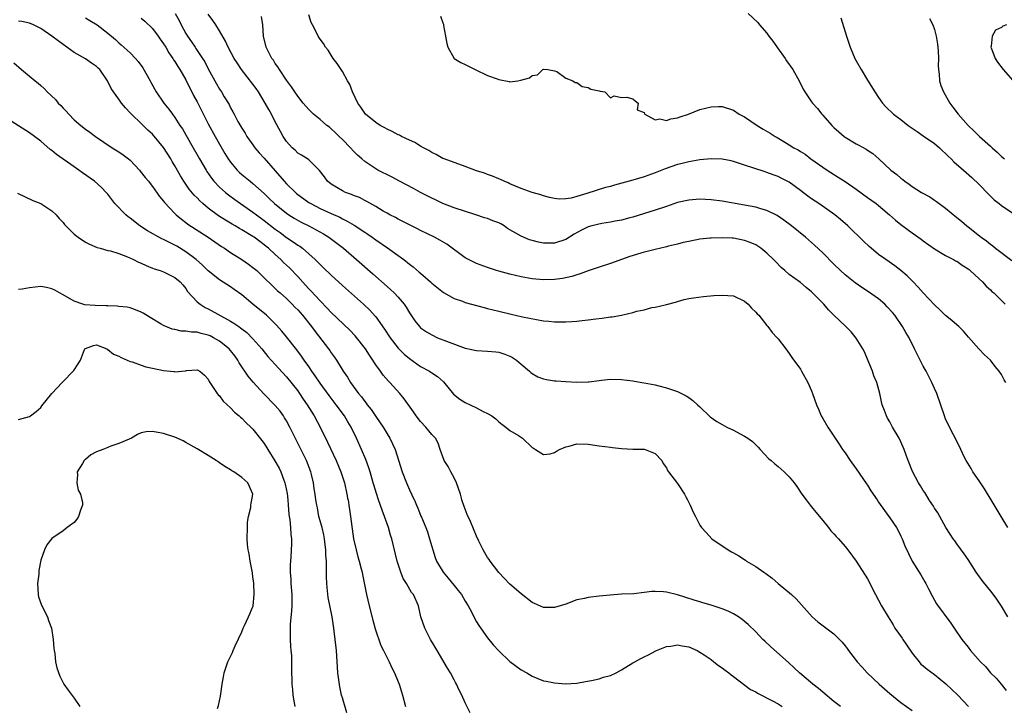
# Model space of a CAD drawing. Units: inches. Extents: x 2565000 to 2568000, y 1515000 to 1518000.
# Drawn here: x 2565463 to 2565639, y 1515633 to 1515756 of the extents above; entities that cross this region are included whole.
import ezdxf

# ---------------------------------------------------------------- set-up
doc = ezdxf.new("R2010")
doc.units = ezdxf.units.IN
doc.header["$MEASUREMENT"] = 0
doc.layers.add('LD25651515_2ft', color=53, linetype='Continuous')

msp = doc.modelspace()

# ---------------------------------------------------------------- linework, layer by layer
at = {"layer": 'LD25651515_2ft'}
for points, elevation in [([(2565610.2, 1515633), (2565609, 1515633.88), (2565607, 1515635.52), (2565606.22, 1515636.22), (2565605.21, 1515637), (2565602.85, 1515639), (2565601.9, 1515639.9), (2565600.86, 1515640.86), (2565597.68, 1515643.68), (2565596.65, 1515644.65), (2565596.3, 1515645), (2565595, 1515646.37), (2565593.65, 1515647.65), (2565592.56, 1515648.56), (2565591.92, 1515649), (2565591, 1515649.56), (2565590.05, 1515650.05), (2565589, 1515650.46), (2565587, 1515651.09), (2565585.52, 1515651.52), (2565585, 1515651.69), (2565583.99, 1515651.99), (2565581, 1515652.95), (2565579, 1515653.45), (2565578.49, 1515653.51), (2565577, 1515653.59), (2565576.41, 1515653.59), (2565575, 1515653.37), (2565573.15, 1515653.15), (2565571, 1515653.08), (2565568.92, 1515652.92), (2565567, 1515652.74), (2565565, 1515652.51), (2565564.34, 1515652.34), (2565563, 1515652.06), (2565561, 1515651.32), (2565559, 1515650.7), (2565557.3, 1515650.7), (2565557, 1515650.68), (2565555.39, 1515651.39), (2565555, 1515651.57), (2565553, 1515653.12), (2565551, 1515654.89), (2565549.98, 1515655.98), (2565549, 1515656.97), (2565547.44, 1515659), (2565547.27, 1515659.27), (2565547, 1515659.66), (2565546.51, 1515660.51), (2565546.2, 1515661), (2565545.41, 1515662.59), (2565545, 1515663.48), (2565543.93, 1515666.07), (2565543.37, 1515667.37), (2565543, 1515668.29), (2565542.8, 1515668.8), (2565542.41, 1515669.96), (2565542.3, 1515670.3), (2565542.12, 1515671), (2565541.44, 1515673), (2565541, 1515673.94), (2565540.42, 1515675), (2565539.94, 1515675.94), (2565539.23, 1515677), (2565538.51, 1515679), (2565538.14, 1515680.14), (2565537.68, 1515681), (2565537, 1515681.69), (2565535.92, 1515683), (2565535, 1515683.98), (2565534.22, 1515685), (2565533.73, 1515685.73), (2565532.04, 1515688.04), (2565531.28, 1515689), (2565529.48, 1515691), (2565529.23, 1515691.23), (2565528.31, 1515692.31), (2565527.84, 1515693), (2565527, 1515694.15), (2565526.66, 1515694.66), (2565526.48, 1515695), (2565525.87, 1515695.87), (2565525.15, 1515697), (2565523.31, 1515699.31), (2565522.32, 1515700.33), (2565519, 1515703.52), (2565518.29, 1515704.29), (2565517, 1515705.58), (2565515.37, 1515707.37), (2565515, 1515707.75), (2565514.42, 1515708.42), (2565513, 1515709.95), (2565511.51, 1515711.51), (2565510.48, 1515712.48), (2565509.97, 1515713), (2565509, 1515713.86), (2565507.76, 1515715), (2565507.34, 1515715.34), (2565507, 1515715.64), (2565506.2, 1515716.2), (2565505.2, 1515717), (2565505, 1515717.14), (2565503, 1515718.32), (2565502.56, 1515718.56), (2565501.83, 1515719), (2565501.3, 1515719.3), (2565500.05, 1515720.05), (2565498.84, 1515720.84), (2565497, 1515722.21), (2565496.05, 1515723), (2565495.49, 1515723.49), (2565495, 1515724.01), (2565494.49, 1515724.49), (2565493.59, 1515725.59), (2565492.62, 1515727), (2565492, 1515728), (2565491, 1515729.79), (2565490.54, 1515730.54), (2565490.28, 1515731), (2565489, 1515733.06), (2565487, 1515735.41), (2565486.17, 1515736.17), (2565485, 1515737.36), (2565483.24, 1515739), (2565483, 1515739.27), (2565482.15, 1515740.15), (2565481.44, 1515741), (2565481, 1515741.67), (2565480.02, 1515743), (2565479.63, 1515743.63), (2565478.98, 1515745), (2565477.57, 1515747), (2565477.27, 1515747.27), (2565477, 1515747.53), (2565476.12, 1515748.12), (2565475, 1515748.94), (2565473, 1515750.07), (2565471.69, 1515751), (2565471, 1515751.47), (2565470.12, 1515752.12), (2565469.01, 1515753), (2565467, 1515754.32), (2565465.68, 1515755), (2565465, 1515755.29), (2565463.6, 1515755.6), (2565463, 1515755.68)], 9024), ([(2565475, 1515756.25), (2565475.8, 1515755.8), (2565477.1, 1515755), (2565479, 1515753.48), (2565480.36, 1515752.36), (2565481, 1515751.76), (2565481.42, 1515751.42), (2565483, 1515749.99), (2565483.96, 1515749), (2565484.46, 1515748.46), (2565485.29, 1515747.29), (2565486.57, 1515745), (2565486.71, 1515744.71), (2565487.43, 1515743.43), (2565487.69, 1515743), (2565489.07, 1515741), (2565489.92, 1515739.92), (2565490.57, 1515739), (2565491, 1515738.42), (2565491.93, 1515737), (2565492.36, 1515736.36), (2565493.83, 1515733.83), (2565495.42, 1515731), (2565496.59, 1515729), (2565496.75, 1515728.75), (2565497.56, 1515727.56), (2565498.01, 1515727), (2565499, 1515725.97), (2565500.07, 1515725), (2565500.59, 1515724.59), (2565501.75, 1515723.74), (2565505, 1515721.49), (2565505.61, 1515721), (2565507, 1515720), (2565509, 1515718.45), (2565509.84, 1515717.84), (2565511, 1515716.95), (2565512.18, 1515716.18), (2565513, 1515715.57), (2565513.36, 1515715.36), (2565513.85, 1515715), (2565515, 1515714.03), (2565516.12, 1515713), (2565516.56, 1515712.56), (2565517, 1515712.1), (2565517.57, 1515711.57), (2565519, 1515710.17), (2565521, 1515708.36), (2565524.79, 1515705), (2565525.93, 1515703.93), (2565526.88, 1515702.88), (2565527, 1515702.72), (2565528.55, 1515700.55), (2565529.54, 1515699), (2565531, 1515697.12), (2565532.06, 1515696.06), (2565533, 1515695.25), (2565534.33, 1515694.33), (2565535, 1515693.82), (2565536.59, 1515693), (2565536.84, 1515692.84), (2565537, 1515692.72), (2565538.04, 1515692.04), (2565539.1, 1515691.1), (2565540.89, 1515688.89), (2565542.01, 1515688.01), (2565543, 1515687.42), (2565545, 1515686.45), (2565546.2, 1515685.8), (2565547, 1515685.43), (2565547.76, 1515685), (2565548.45, 1515684.45), (2565549, 1515683.92), (2565549.52, 1515683.52), (2565550.29, 1515683), (2565551, 1515682.4), (2565552.54, 1515681.46), (2565553.25, 1515681), (2565555, 1515679.37), (2565555.2, 1515679.2), (2565555.58, 1515679), (2565557, 1515678.07), (2565558.23, 1515678.23), (2565559, 1515678.47), (2565559.31, 1515678.69), (2565559.85, 1515679), (2565561, 1515679.45), (2565561.58, 1515679.58), (2565563, 1515679.97), (2565565, 1515679.94), (2565567, 1515679.64), (2565569, 1515679.39), (2565569.36, 1515679.36), (2565571, 1515679.17), (2565573, 1515679.04), (2565575, 1515679.04), (2565575.2, 1515679), (2565577, 1515678.25), (2565578.19, 1515677), (2565578.45, 1515676.45), (2565579, 1515675.73), (2565579.21, 1515675.21), (2565579.39, 1515675), (2565581, 1515672.89), (2565582.26, 1515671), (2565582.48, 1515670.48), (2565582.77, 1515669.96), (2565583.29, 1515669), (2565583.77, 1515667.77), (2565584.19, 1515667), (2565585, 1515665.42), (2565585.27, 1515665), (2565586.14, 1515664.14), (2565587.15, 1515663), (2565589, 1515661.76), (2565589.46, 1515661.46), (2565590.05, 1515661), (2565590.68, 1515660.68), (2565591, 1515660.49), (2565591.97, 1515659.97), (2565593.16, 1515659.16), (2565593.35, 1515659), (2565595, 1515658.01), (2565596.44, 1515657), (2565596.79, 1515656.79), (2565597.96, 1515655.96), (2565599, 1515655.02), (2565601.38, 1515653), (2565602.24, 1515652.24), (2565603.2, 1515651.2), (2565605.09, 1515649), (2565606.11, 1515648.11), (2565609, 1515645.98), (2565609.99, 1515645), (2565610.48, 1515644.48), (2565611, 1515643.82), (2565611.36, 1515643.36), (2565611.62, 1515643), (2565613.14, 1515641), (2565614.04, 1515640.04), (2565614.97, 1515639), (2565617.1, 1515637), (2565619, 1515635.33), (2565621, 1515633.69), (2565623, 1515632.29)], 9022), ([(2565485, 1515756.2), (2565485.66, 1515755.66), (2565487, 1515754.34), (2565488, 1515753), (2565488.41, 1515752.41), (2565489, 1515751.6), (2565489.38, 1515751), (2565489.96, 1515749.96), (2565490.64, 1515749), (2565490.76, 1515748.76), (2565491, 1515748.41), (2565491.52, 1515747.52), (2565491.89, 1515747), (2565493, 1515745.15), (2565494.37, 1515742.37), (2565495, 1515741.2), (2565497, 1515737.28), (2565498.23, 1515735), (2565499, 1515733.63), (2565499.98, 1515731.98), (2565500.58, 1515731), (2565501, 1515730.4), (2565502.17, 1515729), (2565502.59, 1515728.59), (2565503, 1515728.22), (2565504.48, 1515727), (2565505, 1515726.6), (2565507, 1515724.8), (2565507.92, 1515723.92), (2565508.85, 1515723), (2565511, 1515721.29), (2565511.43, 1515721), (2565512.39, 1515720.39), (2565513.65, 1515719.65), (2565514.98, 1515719), (2565517.6, 1515717.6), (2565518.57, 1515717), (2565521.18, 1515715), (2565523.54, 1515713), (2565526.45, 1515710.45), (2565529, 1515708.17), (2565529.63, 1515707.63), (2565530.27, 1515707), (2565531, 1515706.23), (2565532.05, 1515705), (2565532.44, 1515704.44), (2565533, 1515703.45), (2565534, 1515702), (2565534.78, 1515701), (2565535, 1515700.78), (2565536.05, 1515700.05), (2565537, 1515699.48), (2565538.02, 1515699), (2565539.65, 1515698.35), (2565543, 1515697.15), (2565545, 1515696.71), (2565547, 1515696.6), (2565548.47, 1515696.47), (2565549, 1515696.39), (2565550.07, 1515696.07), (2565551, 1515695.69), (2565551.46, 1515695.46), (2565552.15, 1515695), (2565553, 1515694.23), (2565554.48, 1515693), (2565554.74, 1515692.74), (2565555, 1515692.58), (2565556, 1515692), (2565557, 1515691.66), (2565557.53, 1515691.53), (2565559, 1515691.3), (2565559.27, 1515691.27), (2565561, 1515691.14), (2565563, 1515691.06), (2565565, 1515691.1), (2565565.12, 1515691.12), (2565567, 1515691.32), (2565567.38, 1515691.38), (2565569, 1515691.55), (2565571, 1515691.52), (2565573, 1515691.26), (2565574.6, 1515691), (2565575, 1515690.93), (2565577, 1515690.53), (2565577.65, 1515690.35), (2565579, 1515690.03), (2565580.45, 1515689.55), (2565581, 1515689.38), (2565582.57, 1515688.57), (2565583, 1515688.32), (2565583.74, 1515687.74), (2565584.58, 1515687), (2565585, 1515686.62), (2565586.85, 1515684.85), (2565588.01, 1515684.01), (2565589, 1515683.43), (2565589.82, 1515683), (2565591, 1515682.45), (2565592.22, 1515681.78), (2565593, 1515681.39), (2565593.58, 1515681), (2565594.4, 1515680.4), (2565595.41, 1515679.41), (2565595.78, 1515679), (2565597.34, 1515677.34), (2565597.75, 1515677), (2565598.4, 1515676.4), (2565599, 1515675.93), (2565600.1, 1515675), (2565601, 1515674.07), (2565601.88, 1515673), (2565602.35, 1515672.35), (2565603.25, 1515671), (2565604.03, 1515669.96), (2565604.75, 1515669), (2565605, 1515668.71), (2565605.74, 1515667.74), (2565607, 1515666.25), (2565608.04, 1515665), (2565608.45, 1515664.45), (2565609, 1515663.88), (2565609.4, 1515663.4), (2565609.8, 1515663), (2565611, 1515661.61), (2565611.51, 1515661), (2565613, 1515659.01), (2565615, 1515655.86), (2565616.46, 1515653), (2565617, 1515652.02), (2565617.53, 1515651), (2565618.68, 1515649), (2565619.6, 1515647.6), (2565619.93, 1515647), (2565621.21, 1515645.21), (2565621.32, 1515645), (2565622.01, 1515644.01), (2565623, 1515642.55), (2565624.23, 1515641), (2565624.58, 1515640.58), (2565625, 1515640.25), (2565625.66, 1515639.66), (2565627, 1515638.68), (2565629.04, 1515637.04), (2565630.07, 1515636.07), (2565631.17, 1515635), (2565633.1, 1515633)], 9020), ([(2565491.09, 1515757), (2565491.78, 1515755.78), (2565492.15, 1515755), (2565493, 1515753.43), (2565493.25, 1515753), (2565493.98, 1515751.98), (2565494.62, 1515751), (2565494.79, 1515750.79), (2565495.99, 1515749), (2565496.38, 1515748.38), (2565497, 1515747.12), (2565498.45, 1515744.45), (2565499, 1515743.51), (2565499.36, 1515743), (2565499.86, 1515742.14), (2565500.73, 1515740.73), (2565501, 1515740.13), (2565501.41, 1515739.41), (2565501.61, 1515739), (2565502.31, 1515737.69), (2565503, 1515736.49), (2565503.58, 1515735.58), (2565503.92, 1515735), (2565505, 1515733.5), (2565505.35, 1515733), (2565506.09, 1515732.09), (2565507, 1515731.11), (2565509, 1515728.87), (2565510.59, 1515727), (2565511, 1515726.54), (2565512.6, 1515725), (2565512.81, 1515724.82), (2565515, 1515723.22), (2565515.33, 1515723), (2565517, 1515722.1), (2565519, 1515721.21), (2565520.55, 1515720.55), (2565521, 1515720.3), (2565521.88, 1515719.88), (2565523.12, 1515719.12), (2565525, 1515717.88), (2565525.54, 1515717.54), (2565526.36, 1515717), (2565527, 1515716.54), (2565529.11, 1515715.11), (2565531, 1515713.7), (2565531.98, 1515713), (2565533, 1515712.16), (2565533.67, 1515711.67), (2565534.75, 1515710.75), (2565535, 1515710.52), (2565536.77, 1515709), (2565537, 1515708.78), (2565539.08, 1515707.08), (2565541, 1515706), (2565542.49, 1515705.51), (2565543, 1515705.32), (2565546.38, 1515704.38), (2565547, 1515704.25), (2565547.98, 1515703.98), (2565549, 1515703.75), (2565551.22, 1515703.22), (2565553.25, 1515702.75), (2565555.76, 1515702.24), (2565557, 1515702.04), (2565557.98, 1515701.98), (2565559, 1515701.83), (2565560.18, 1515701.82), (2565561, 1515701.84), (2565562.1, 1515701.9), (2565563, 1515701.98), (2565563.94, 1515702.06), (2565565, 1515702.18), (2565566.36, 1515702.36), (2565567.51, 1515702.49), (2565569, 1515702.71), (2565569.27, 1515702.73), (2565571, 1515703.04), (2565573, 1515703.48), (2565573.72, 1515703.72), (2565575, 1515704), (2565576.39, 1515704.39), (2565577, 1515704.48), (2565579, 1515704.96), (2565580.62, 1515705.38), (2565581, 1515705.5), (2565582.19, 1515705.81), (2565583, 1515705.99), (2565583.86, 1515706.14), (2565585.64, 1515706.36), (2565587.48, 1515706.52), (2565589, 1515706.62), (2565591, 1515706.47), (2565593, 1515705.55), (2565593.63, 1515705), (2565594.27, 1515704.27), (2565595, 1515703.59), (2565595.26, 1515703.26), (2565595.53, 1515703), (2565597, 1515701.16), (2565597.15, 1515701), (2565597.92, 1515699.92), (2565598.86, 1515699), (2565599, 1515698.82), (2565600.4, 1515697), (2565601, 1515696.15), (2565601.44, 1515695.44), (2565603, 1515693.34), (2565603.22, 1515693), (2565604.34, 1515691), (2565605, 1515689.49), (2565605.18, 1515689), (2565605.85, 1515687), (2565606.21, 1515686.21), (2565606.72, 1515685), (2565607, 1515684.55), (2565607.89, 1515683), (2565609, 1515681.35), (2565609.21, 1515681), (2565609.93, 1515679.93), (2565610.52, 1515679), (2565611, 1515678.36), (2565611.93, 1515677), (2565613, 1515675.54), (2565614.82, 1515672.82), (2565615, 1515672.57), (2565615.61, 1515671.61), (2565616.73, 1515669.96), (2565617, 1515669.56), (2565618.04, 1515668.04), (2565619, 1515666.75), (2565620.19, 1515665), (2565620.48, 1515664.48), (2565621, 1515663.45), (2565621.21, 1515663), (2565621.72, 1515661.72), (2565622.34, 1515660.34), (2565623.02, 1515659.02), (2565624.55, 1515656.55), (2565625.3, 1515655.3), (2565625.47, 1515655), (2565625.95, 1515654.05), (2565626.64, 1515652.64), (2565627.36, 1515651.36), (2565629.91, 1515647.91), (2565630.55, 1515647), (2565631.87, 1515645), (2565633, 1515643.57), (2565633.47, 1515643), (2565635.25, 1515641), (2565636.11, 1515640.11), (2565637.03, 1515639), (2565638.02, 1515638.02), (2565638.95, 1515636.95), (2565639.84, 1515635.84)], 9018), ([(2565640.13, 1515649), (2565639, 1515650.92), (2565638.19, 1515652.19), (2565637.34, 1515653.34), (2565635.53, 1515655.52), (2565634.44, 1515657), (2565633, 1515659.28), (2565632.32, 1515660.32), (2565631, 1515662.1), (2565630.63, 1515662.63), (2565630.35, 1515663), (2565629.83, 1515663.83), (2565629.02, 1515665), (2565627.97, 1515667), (2565627.62, 1515667.62), (2565627, 1515668.48), (2565626.82, 1515668.82), (2565626.12, 1515669.88), (2565626.07, 1515669.96), (2565625.26, 1515671.26), (2565625, 1515671.65), (2565624.5, 1515672.5), (2565624.16, 1515673), (2565623.06, 1515675.06), (2565622.3, 1515677), (2565621.95, 1515677.95), (2565621.59, 1515679), (2565621, 1515680.34), (2565620.66, 1515681), (2565619.5, 1515683), (2565619, 1515683.91), (2565618.59, 1515684.59), (2565618.38, 1515685), (2565618.05, 1515685.95), (2565617.64, 1515687), (2565617.51, 1515687.5), (2565617.23, 1515689), (2565616.7, 1515691), (2565616.17, 1515692.17), (2565615.89, 1515693), (2565615.14, 1515694.86), (2565614.45, 1515696.45), (2565614.19, 1515697), (2565613, 1515698.94), (2565612.06, 1515700.06), (2565611.1, 1515701), (2565609, 1515703), (2565608.01, 1515704.01), (2565607.17, 1515705), (2565605, 1515707.22), (2565604, 1515708), (2565603, 1515708.85), (2565601, 1515710.31), (2565600.19, 1515711), (2565599.55, 1515711.55), (2565598.57, 1515712.57), (2565598.18, 1515713), (2565597, 1515714.13), (2565595.91, 1515715), (2565595.38, 1515715.38), (2565595, 1515715.6), (2565594.03, 1515716.03), (2565593, 1515716.41), (2565591, 1515716.79), (2565590.79, 1515716.79), (2565589, 1515716.9), (2565587, 1515716.84), (2565586.81, 1515716.81), (2565585, 1515716.63), (2565583, 1515716.24), (2565582.02, 1515716.02), (2565581, 1515715.75), (2565579.39, 1515715.39), (2565579, 1515715.28), (2565577, 1515714.81), (2565575.58, 1515714.42), (2565575, 1515714.28), (2565572.48, 1515713.52), (2565569, 1515712.27), (2565567, 1515711.64), (2565565, 1515710.95), (2565563.6, 1515710.4), (2565563, 1515710.26), (2565562.07, 1515709.93), (2565560.41, 1515709.59), (2565559, 1515709.39), (2565557, 1515709.33), (2565555, 1515709.54), (2565554.32, 1515709.68), (2565553, 1515709.92), (2565551, 1515710.36), (2565549, 1515710.89), (2565548.62, 1515711), (2565547, 1515711.54), (2565545, 1515712.27), (2565544.51, 1515712.51), (2565543.56, 1515713), (2565543, 1515713.32), (2565539.71, 1515715.71), (2565538.47, 1515716.47), (2565537.48, 1515717), (2565535, 1515718.2), (2565534.47, 1515718.47), (2565533.11, 1515719.11), (2565531, 1515720.21), (2565530.51, 1515720.51), (2565529.51, 1515721), (2565529, 1515721.28), (2565528.33, 1515721.67), (2565527, 1515722.48), (2565525.39, 1515723.39), (2565525, 1515723.56), (2565524.07, 1515724.07), (2565523, 1515724.48), (2565522.65, 1515724.65), (2565521.57, 1515725), (2565521, 1515725.26), (2565519, 1515726.49), (2565518.34, 1515727), (2565517.8, 1515727.8), (2565516.93, 1515728.93), (2565516.84, 1515729), (2565515, 1515730.82), (2565514.76, 1515731), (2565513.67, 1515731.67), (2565513, 1515732.04), (2565512.55, 1515732.55), (2565512.01, 1515733), (2565511, 1515734.09), (2565510.65, 1515734.65), (2565510.42, 1515735), (2565509.9, 1515735.9), (2565509, 1515737.61), (2565508.31, 1515739), (2565507.82, 1515739.82), (2565507.21, 1515741), (2565505.98, 1515743), (2565505.58, 1515743.58), (2565505, 1515744.37), (2565502.97, 1515747), (2565502.17, 1515748.17), (2565501.64, 1515749), (2565500.56, 1515751), (2565500.1, 1515752.1), (2565499, 1515753.94), (2565498.33, 1515755), (2565497.79, 1515755.79), (2565497, 1515756.91)], 9016), ([(2565640.11, 1515665), (2565638.95, 1515667), (2565638.21, 1515668.21), (2565637.16, 1515669.96), (2565635.97, 1515671.97), (2565635, 1515673.4), (2565633.84, 1515675), (2565633.56, 1515675.56), (2565632.68, 1515677), (2565632.33, 1515677.67), (2565631.7, 1515679), (2565631.49, 1515679.49), (2565631, 1515680.41), (2565630.81, 1515680.81), (2565630.38, 1515681.62), (2565629, 1515684.43), (2565628.77, 1515685), (2565627.4, 1515689), (2565627, 1515689.91), (2565626.55, 1515691), (2565625.49, 1515693), (2565625, 1515693.89), (2565623.94, 1515695.94), (2565623.44, 1515697), (2565622.44, 1515699), (2565621.9, 1515699.9), (2565621.3, 1515701), (2565619.9, 1515703), (2565619.49, 1515703.49), (2565618.55, 1515704.55), (2565618.09, 1515705), (2565617, 1515705.95), (2565615.21, 1515707.21), (2565613.99, 1515707.98), (2565612.79, 1515708.79), (2565611, 1515710.24), (2565610.2, 1515711), (2565609, 1515712.17), (2565607, 1515714.18), (2565605.55, 1515715.55), (2565603.89, 1515717), (2565601.4, 1515719), (2565600.04, 1515720.04), (2565598.86, 1515720.86), (2565597, 1515721.78), (2565595.94, 1515722.06), (2565595, 1515722.36), (2565593, 1515722.74), (2565589, 1515723.42), (2565587, 1515723.69), (2565585, 1515723.78), (2565583, 1515723.61), (2565581, 1515723.17), (2565579, 1515722.51), (2565577, 1515721.83), (2565573, 1515720.59), (2565572.45, 1515720.45), (2565571, 1515720.04), (2565569.85, 1515719.85), (2565569, 1515719.65), (2565567.42, 1515719.42), (2565565.67, 1515719), (2565565, 1515718.82), (2565563.78, 1515718.22), (2565562.49, 1515717.51), (2565561, 1515716.56), (2565559, 1515715.92), (2565557.91, 1515715.91), (2565557, 1515715.93), (2565556.1, 1515716.1), (2565555, 1515716.38), (2565554.53, 1515716.53), (2565553, 1515717.15), (2565550.57, 1515718.57), (2565549.95, 1515719), (2565549.35, 1515719.35), (2565549, 1515719.53), (2565547.93, 1515719.93), (2565547, 1515720.31), (2565546.46, 1515720.46), (2565544.89, 1515721), (2565541, 1515722.27), (2565539, 1515723.01), (2565537.67, 1515723.67), (2565537, 1515723.96), (2565535.01, 1515725), (2565533.72, 1515725.72), (2565531.25, 1515727), (2565529.79, 1515727.79), (2565527.36, 1515729), (2565527, 1515729.21), (2565525, 1515730.53), (2565524.47, 1515731), (2565523.7, 1515731.7), (2565523, 1515732.39), (2565522.46, 1515733), (2565521, 1515734.47), (2565520.44, 1515735), (2565519.73, 1515735.73), (2565519, 1515736.4), (2565518.67, 1515736.67), (2565518.22, 1515737), (2565517, 1515738.08), (2565515.86, 1515739), (2565515, 1515739.83), (2565513.99, 1515741), (2565513, 1515742.25), (2565512.49, 1515743), (2565511.91, 1515743.91), (2565511, 1515745.11), (2565509.73, 1515747), (2565509.46, 1515747.46), (2565509, 1515748.09), (2565508.66, 1515748.66), (2565508.4, 1515749), (2565507.71, 1515750.29), (2565507.35, 1515751), (2565506.87, 1515753), (2565506.77, 1515755), (2565506.52, 1515756.52)], 9014), ([(2565639.8, 1515691), (2565639.47, 1515691.47), (2565639, 1515692.39), (2565638.6, 1515693), (2565637.86, 1515693.86), (2565637, 1515695), (2565635.94, 1515695.94), (2565634.93, 1515697), (2565633.09, 1515699.09), (2565632.18, 1515700.18), (2565631.33, 1515701), (2565631, 1515701.28), (2565630.1, 1515702.1), (2565629, 1515702.96), (2565627.98, 1515703.98), (2565627, 1515704.86), (2565625, 1515707.02), (2565624.07, 1515708.07), (2565623.18, 1515709), (2565622.08, 1515710.08), (2565621, 1515711.03), (2565619.88, 1515711.88), (2565618.27, 1515713), (2565617, 1515713.91), (2565615.65, 1515715), (2565615.3, 1515715.3), (2565614.28, 1515716.28), (2565611.5, 1515719), (2565610.17, 1515720.17), (2565609.17, 1515721), (2565606.32, 1515723), (2565605, 1515723.88), (2565604.35, 1515724.35), (2565603, 1515725.37), (2565601, 1515726.81), (2565599.54, 1515727.54), (2565599, 1515727.84), (2565598.12, 1515728.12), (2565597, 1515728.57), (2565596.66, 1515728.66), (2565594.64, 1515729.36), (2565593, 1515729.91), (2565591, 1515730.54), (2565590.63, 1515730.63), (2565589, 1515730.93), (2565587, 1515731), (2565585, 1515730.82), (2565583, 1515730.48), (2565581.83, 1515730.17), (2565581, 1515729.98), (2565578.77, 1515729.23), (2565577, 1515728.53), (2565575, 1515727.79), (2565573, 1515727.18), (2565569.71, 1515726.29), (2565569, 1515726.08), (2565568.12, 1515725.88), (2565564.78, 1515724.78), (2565563, 1515724.25), (2565561.97, 1515723.97), (2565561, 1515723.84), (2565559.8, 1515723.8), (2565559, 1515723.89), (2565558.09, 1515724.09), (2565557, 1515724.39), (2565556.54, 1515724.54), (2565555, 1515724.99), (2565553, 1515725.69), (2565551, 1515726.55), (2565550.7, 1515726.7), (2565549.98, 1515727), (2565549.31, 1515727.31), (2565549, 1515727.42), (2565547.9, 1515727.9), (2565547, 1515728.18), (2565546.42, 1515728.42), (2565545, 1515728.87), (2565543, 1515729.67), (2565539.24, 1515731), (2565539, 1515731.1), (2565537.78, 1515731.78), (2565537, 1515732.14), (2565536.49, 1515732.49), (2565535.5, 1515733), (2565535, 1515733.28), (2565533.95, 1515733.95), (2565533, 1515734.34), (2565531.61, 1515735), (2565531.23, 1515735.23), (2565531, 1515735.31), (2565529.93, 1515735.93), (2565529, 1515736.31), (2565528.59, 1515736.59), (2565527.79, 1515737), (2565527, 1515737.5), (2565525.16, 1515739), (2565525, 1515739.18), (2565524.28, 1515740.28), (2565523.75, 1515741), (2565522.81, 1515743), (2565522.32, 1515744.32), (2565521.9, 1515745), (2565521, 1515746.62), (2565520.06, 1515748.06), (2565519.33, 1515749), (2565518.45, 1515750.45), (2565517.98, 1515751), (2565517.65, 1515751.65), (2565517, 1515752.43), (2565516.67, 1515753), (2565516.36, 1515753.64), (2565515.67, 1515755), (2565515.42, 1515755.42), (2565515, 1515756.81)], 9012), ([(2565538.58, 1515756.58), (2565539, 1515755.33), (2565539.1, 1515755.1), (2565539.08, 1515755), (2565539.08, 1515754.91), (2565539.48, 1515753), (2565539.68, 1515751.68), (2565539.87, 1515751), (2565540.99, 1515748.99), (2565542.23, 1515748.23), (2565543, 1515747.92), (2565544.75, 1515747), (2565547, 1515745.96), (2565548.69, 1515745.31), (2565549, 1515745.21), (2565550.85, 1515744.85), (2565551, 1515744.78), (2565552.39, 1515745), (2565552.93, 1515745.07), (2565554.51, 1515745.49), (2565555, 1515745.92), (2565555.96, 1515746.04), (2565556.88, 1515747), (2565557, 1515747.09), (2565557.78, 1515747), (2565559, 1515746.79), (2565559.37, 1515746.63), (2565561, 1515745.48), (2565562.28, 1515745), (2565562.65, 1515744.65), (2565563, 1515744.66), (2565563.94, 1515743.94), (2565565, 1515743.81), (2565565.48, 1515743.48), (2565567, 1515743.21), (2565567.14, 1515743.14), (2565568.01, 1515743), (2565569, 1515741.94), (2565569.68, 1515742.32), (2565571, 1515741.97), (2565571.95, 1515742.05), (2565573, 1515741.78), (2565573.39, 1515741.39), (2565573.96, 1515741), (2565573.78, 1515739.79), (2565575, 1515739.31), (2565575.07, 1515739.07), (2565575.16, 1515739), (2565577, 1515737.99), (2565577.84, 1515738.16), (2565579, 1515737.87), (2565579.81, 1515738.19), (2565581, 1515738.33), (2565581.47, 1515738.53), (2565582.95, 1515739), (2565585, 1515739.84), (2565587, 1515740.34), (2565588.36, 1515740.36), (2565589, 1515740.36), (2565591, 1515739.7), (2565592.06, 1515739), (2565593, 1515738.51), (2565595.23, 1515737), (2565596.34, 1515736.34), (2565597.58, 1515735.58), (2565598.47, 1515735), (2565598.82, 1515734.82), (2565599.72, 1515734.28), (2565601, 1515733.54), (2565601.83, 1515733), (2565602.6, 1515732.6), (2565603, 1515732.32), (2565603.82, 1515731.82), (2565604.89, 1515731), (2565607.8, 1515729), (2565609.76, 1515727.76), (2565611, 1515726.93), (2565613, 1515725.56), (2565615, 1515724.12), (2565616.53, 1515723), (2565618.96, 1515721), (2565620.05, 1515720.05), (2565621, 1515719.28), (2565623, 1515717.79), (2565624.62, 1515716.62), (2565625, 1515716.33), (2565627, 1515714.91), (2565629, 1515713.7), (2565630.4, 1515713), (2565630.78, 1515712.78), (2565631, 1515712.67), (2565631.95, 1515711.95), (2565633, 1515711.34), (2565633.18, 1515711.18), (2565633.41, 1515711), (2565635, 1515709.55), (2565635.58, 1515709), (2565636.25, 1515708.25), (2565637, 1515707.58), (2565637.29, 1515707.29), (2565637.63, 1515707), (2565639.64, 1515705)], 9010), ([(2565593.64, 1515757), (2565595.39, 1515755.39), (2565595.69, 1515755), (2565597, 1515753.51), (2565597.34, 1515753), (2565598.05, 1515752.05), (2565598.87, 1515750.87), (2565600.25, 1515749), (2565600.53, 1515748.53), (2565601.66, 1515747), (2565602.78, 1515745), (2565603.51, 1515743.51), (2565603.8, 1515743), (2565605, 1515741.24), (2565605.15, 1515741), (2565606.04, 1515740.04), (2565606.84, 1515739), (2565607, 1515738.85), (2565608.63, 1515737), (2565609, 1515736.63), (2565609.86, 1515735.86), (2565610.85, 1515735), (2565611, 1515734.89), (2565613, 1515733.7), (2565613.47, 1515733.47), (2565614.77, 1515732.77), (2565615, 1515732.59), (2565615.96, 1515731.96), (2565617.01, 1515731.01), (2565619.16, 1515729), (2565620.23, 1515728.23), (2565621, 1515727.53), (2565621.32, 1515727.32), (2565621.68, 1515727), (2565622.49, 1515726.49), (2565623, 1515726.09), (2565624.7, 1515725), (2565626.19, 1515724.19), (2565627, 1515723.64), (2565627.39, 1515723.39), (2565629, 1515722.18), (2565631, 1515720.5), (2565631.84, 1515719.84), (2565632.81, 1515719), (2565633, 1515718.86), (2565635.33, 1515717), (2565636.32, 1515716.32), (2565637, 1515715.71), (2565637.42, 1515715.42), (2565637.95, 1515715), (2565640.82, 1515712.82)], 9008), ([(2565610.26, 1515756.26), (2565611.22, 1515753), (2565611.91, 1515751), (2565612.77, 1515749), (2565613, 1515748.55), (2565613.85, 1515747), (2565615, 1515745.08), (2565616.33, 1515743), (2565617, 1515742), (2565617.7, 1515741), (2565618.32, 1515740.32), (2565619.64, 1515739), (2565621, 1515738.04), (2565622.31, 1515737), (2565623.88, 1515735.88), (2565625, 1515735.15), (2565627, 1515733.77), (2565627.88, 1515733), (2565628.44, 1515732.44), (2565629, 1515731.96), (2565629.47, 1515731.47), (2565629.96, 1515731), (2565630.46, 1515730.46), (2565632.19, 1515729), (2565633.69, 1515727.69), (2565635, 1515726.39), (2565636.66, 1515724.66), (2565637.7, 1515723.7), (2565638.55, 1515723), (2565639, 1515722.64), (2565641, 1515721.29)], 9006), ([(2565626.13, 1515756.13), (2565626.73, 1515755), (2565627, 1515754.18), (2565627.33, 1515753), (2565627.52, 1515751.52), (2565627.6, 1515751), (2565627.64, 1515750.36), (2565627.69, 1515749), (2565627.67, 1515747.67), (2565627.7, 1515747), (2565627.81, 1515746.19), (2565627.89, 1515745), (2565628.16, 1515744.16), (2565628.59, 1515743), (2565629.75, 1515741), (2565630.27, 1515740.27), (2565631.24, 1515739), (2565633.01, 1515737), (2565634.05, 1515736.04), (2565635.07, 1515735), (2565637, 1515733.31), (2565637.16, 1515733.16), (2565637.3, 1515733), (2565638.21, 1515732.21), (2565639, 1515731.46), (2565639.52, 1515731)], 9004), ([(2565639.87, 1515755), (2565639.26, 1515754.74), (2565639, 1515754.51), (2565637.94, 1515754.06), (2565637.33, 1515753), (2565637.17, 1515751.17), (2565637.11, 1515751), (2565637.63, 1515749.63), (2565637.84, 1515749), (2565638.3, 1515748.3), (2565639.32, 1515747), (2565641, 1515745.04)], 9002), ([(2565462.18, 1515748.18), (2565463.54, 1515747), (2565465, 1515745.84), (2565465.99, 1515745), (2565466.56, 1515744.56), (2565467, 1515744.16), (2565467.62, 1515743.62), (2565468.18, 1515743), (2565469.65, 1515741.65), (2565470.14, 1515741), (2565470.58, 1515740.57), (2565471, 1515740.08), (2565471.54, 1515739.54), (2565472.01, 1515739), (2565473, 1515738), (2565474.16, 1515737), (2565475, 1515736.33), (2565475.78, 1515735.78), (2565476.82, 1515735), (2565479.8, 1515733), (2565481, 1515732.25), (2565481.75, 1515731.75), (2565482.73, 1515731), (2565483, 1515730.77), (2565484.69, 1515729), (2565484.83, 1515728.83), (2565485.69, 1515727.69), (2565486.27, 1515727), (2565486.58, 1515726.58), (2565487, 1515726.08), (2565488.28, 1515724.28), (2565489, 1515723.44), (2565489.17, 1515723.17), (2565491, 1515721.22), (2565491.23, 1515721), (2565492.19, 1515720.19), (2565493, 1515719.61), (2565493.33, 1515719.33), (2565497, 1515717), (2565499.35, 1515715.35), (2565499.91, 1515715), (2565501, 1515714.24), (2565503, 1515712.99), (2565504.18, 1515712.18), (2565505, 1515711.59), (2565505.67, 1515711), (2565507, 1515709.73), (2565508.37, 1515708.37), (2565509, 1515707.81), (2565509.41, 1515707.41), (2565509.86, 1515707), (2565511, 1515706.02), (2565512.01, 1515705), (2565512.49, 1515704.49), (2565513, 1515703.97), (2565513.85, 1515703), (2565515.48, 1515701), (2565516.11, 1515700.11), (2565518.53, 1515697), (2565518.73, 1515696.73), (2565519, 1515696.31), (2565519.56, 1515695.56), (2565519.96, 1515695), (2565521.15, 1515693), (2565521.91, 1515691.91), (2565522.43, 1515691), (2565523.9, 1515689), (2565524.4, 1515688.4), (2565525, 1515687.58), (2565525.27, 1515687.27), (2565525.46, 1515687), (2565526.14, 1515686.14), (2565527, 1515684.88), (2565527.78, 1515683.78), (2565528.3, 1515683), (2565529, 1515681.8), (2565529.51, 1515681), (2565530, 1515680), (2565530.44, 1515679), (2565531.73, 1515675), (2565532.49, 1515673), (2565533, 1515671.74), (2565533.87, 1515669.96), (2565533.9, 1515669.9), (2565534.25, 1515669), (2565534.5, 1515668.5), (2565535, 1515667.23), (2565535.07, 1515667.07), (2565535.15, 1515666.85), (2565535.93, 1515665), (2565536.22, 1515664.22), (2565536.61, 1515663), (2565537, 1515661.59), (2565537.18, 1515661), (2565537.63, 1515659.63), (2565537.88, 1515659), (2565539.04, 1515657), (2565539.96, 1515655.96), (2565541, 1515654.62), (2565541.75, 1515653.75), (2565542.3, 1515653), (2565543, 1515651.83), (2565543.52, 1515651), (2565544.1, 1515649.9), (2565544.69, 1515648.69), (2565545, 1515648.16), (2565545.45, 1515647.45), (2565547, 1515645.29), (2565548.02, 1515644.02), (2565549, 1515642.93), (2565551, 1515641.02), (2565553, 1515639.56), (2565554.04, 1515639), (2565555, 1515638.39), (2565557, 1515637.58), (2565557.5, 1515637.5), (2565559, 1515637.19), (2565560.94, 1515637.06), (2565563, 1515637.17), (2565564.52, 1515637.48), (2565565.62, 1515637.62), (2565567, 1515637.96), (2565567.77, 1515638.23), (2565569, 1515638.53), (2565570.03, 1515639), (2565571, 1515639.53), (2565573, 1515640.79), (2565573.37, 1515641), (2565574.44, 1515641.56), (2565575, 1515641.84), (2565575.8, 1515642.2), (2565577, 1515642.89), (2565577.22, 1515643), (2565579, 1515643.71), (2565579.79, 1515643.79), (2565581, 1515643.99), (2565581.82, 1515643.82), (2565583, 1515643.64), (2565584.5, 1515643), (2565585, 1515642.73), (2565585.79, 1515642.21), (2565587, 1515641.37), (2565587.5, 1515641), (2565588.32, 1515640.32), (2565589, 1515639.9), (2565589.5, 1515639.5), (2565590.18, 1515639), (2565590.62, 1515638.62), (2565591, 1515638.36), (2565594.04, 1515636.04), (2565595, 1515635.59), (2565595.34, 1515635.34), (2565597.98, 1515634.02), (2565599, 1515633.45), (2565599.73, 1515633)], 9026), ([(2565543.85, 1515631.85), (2565543, 1515633.66), (2565542.39, 1515635), (2565541.92, 1515635.92), (2565541.43, 1515637), (2565541.27, 1515637.27), (2565541, 1515637.75), (2565540.34, 1515639), (2565539.82, 1515639.82), (2565537.96, 1515643), (2565537.62, 1515643.62), (2565536.8, 1515645), (2565535.75, 1515647), (2565535.06, 1515649), (2565534.64, 1515651), (2565533.75, 1515653), (2565533.4, 1515653.4), (2565532.47, 1515655), (2565531.91, 1515655.91), (2565531.48, 1515657), (2565530.83, 1515659), (2565529.83, 1515663), (2565529.62, 1515663.62), (2565529.24, 1515665), (2565528.55, 1515667), (2565528.11, 1515668.11), (2565527.48, 1515669.96), (2565527.09, 1515671.09), (2565526.63, 1515672.63), (2565526.53, 1515673), (2565525.96, 1515675), (2565525.73, 1515675.73), (2565525.21, 1515677.21), (2565524.45, 1515679), (2565523.53, 1515681), (2565522.55, 1515683), (2565521.96, 1515683.96), (2565521.36, 1515685), (2565519.91, 1515687), (2565518.63, 1515688.63), (2565517, 1515690.86), (2565516.15, 1515692.15), (2565515.55, 1515693), (2565515, 1515693.82), (2565514.17, 1515695), (2565513.71, 1515695.71), (2565512.85, 1515696.85), (2565511, 1515699.17), (2565510.17, 1515700.17), (2565509.21, 1515701.21), (2565507.39, 1515703), (2565504.98, 1515705), (2565503, 1515706.68), (2565501.65, 1515707.65), (2565501, 1515708.08), (2565499, 1515709.33), (2565497, 1515710.95), (2565495.99, 1515711.99), (2565494.85, 1515713), (2565493, 1515714.38), (2565491.36, 1515715.36), (2565491, 1515715.56), (2565490.03, 1515716.03), (2565489, 1515716.58), (2565488.7, 1515716.7), (2565486.1, 1515718.1), (2565484.73, 1515719), (2565483, 1515720.39), (2565482.64, 1515720.64), (2565482.21, 1515721), (2565480.27, 1515723), (2565479.71, 1515723.71), (2565479, 1515724.66), (2565478.71, 1515725), (2565477.88, 1515725.88), (2565476.64, 1515727), (2565474.5, 1515728.5), (2565473.85, 1515729), (2565473, 1515729.57), (2565469.8, 1515731.8), (2565469, 1515732.5), (2565468.7, 1515732.7), (2565467, 1515734.18), (2565465, 1515735.65), (2565459.7, 1515739)], 9028), ([(2565462.86, 1515724.86), (2565464.19, 1515724.19), (2565465.56, 1515723.56), (2565467, 1515723), (2565469, 1515721.73), (2565469.74, 1515721), (2565470.31, 1515720.31), (2565471, 1515719.59), (2565471.25, 1515719.25), (2565471.49, 1515719), (2565473, 1515717.55), (2565473.73, 1515717), (2565475, 1515716.12), (2565475.71, 1515715.71), (2565477.12, 1515715.12), (2565477.62, 1515715), (2565479, 1515714.62), (2565479.47, 1515714.53), (2565481, 1515714.04), (2565482.51, 1515713.49), (2565483.6, 1515713), (2565484.52, 1515712.52), (2565485, 1515712.34), (2565485.9, 1515711.9), (2565487, 1515711.47), (2565487.33, 1515711.33), (2565488.4, 1515711), (2565489, 1515710.76), (2565491, 1515709.79), (2565491.94, 1515709), (2565492.43, 1515708.43), (2565493, 1515707.79), (2565493.29, 1515707.29), (2565495, 1515705.44), (2565495.52, 1515705), (2565496.42, 1515704.43), (2565497, 1515704.15), (2565501, 1515701.95), (2565501.6, 1515701.6), (2565502.44, 1515701), (2565502.79, 1515700.79), (2565503, 1515700.61), (2565503.91, 1515699.91), (2565505, 1515698.8), (2565506.56, 1515697), (2565507.66, 1515695.66), (2565509, 1515694.18), (2565509.55, 1515693.55), (2565511, 1515691.97), (2565513, 1515689.49), (2565513.35, 1515689), (2565514.01, 1515688.01), (2565514.71, 1515687), (2565515.93, 1515685), (2565517, 1515683), (2565518.31, 1515680.31), (2565519.88, 1515677), (2565520.71, 1515675), (2565521.36, 1515673), (2565521.82, 1515671), (2565522, 1515670), (2565522.01, 1515669.96), (2565522.17, 1515669), (2565522.27, 1515668.27), (2565522.48, 1515667), (2565523.02, 1515663.02), (2565523.45, 1515661), (2565523.78, 1515659.78), (2565524.01, 1515659), (2565524.37, 1515657.63), (2565524.52, 1515657), (2565524.59, 1515656.59), (2565525.31, 1515653), (2565525.78, 1515651), (2565526.45, 1515648.45), (2565526.88, 1515646.88), (2565527.89, 1515643.89), (2565528.35, 1515643), (2565529, 1515641.67), (2565529.36, 1515641), (2565529.88, 1515639.88), (2565530.34, 1515639), (2565531, 1515637.41), (2565531.15, 1515637), (2565531.61, 1515635.61), (2565531.79, 1515635), (2565532.32, 1515633)], 9030), ([(2565521.83, 1515631.83), (2565521, 1515634.52), (2565520.87, 1515635), (2565520.52, 1515636.52), (2565520.2, 1515639), (2565519.93, 1515643), (2565519.73, 1515645), (2565519.56, 1515646.44), (2565519.48, 1515647), (2565519.4, 1515647.4), (2565519.16, 1515649), (2565518.47, 1515652.47), (2565518.25, 1515654.25), (2565518.2, 1515655), (2565518.17, 1515656.17), (2565518.19, 1515657.81), (2565518.14, 1515659), (2565518.04, 1515660.04), (2565518.03, 1515661), (2565517.91, 1515661.91), (2565517.8, 1515663), (2565517.69, 1515663.69), (2565517.37, 1515665), (2565516.81, 1515667), (2565516.52, 1515668.52), (2565516.41, 1515669), (2565516.28, 1515669.96), (2565516.14, 1515671), (2565515.97, 1515671.97), (2565515.84, 1515673), (2565515.49, 1515674.51), (2565515.36, 1515675), (2565514.57, 1515677), (2565512.72, 1515680.72), (2565511.62, 1515683), (2565511, 1515684.12), (2565510.67, 1515684.67), (2565510.45, 1515685), (2565509.84, 1515685.84), (2565509, 1515686.87), (2565506.95, 1515688.95), (2565505.03, 1515691.03), (2565504.13, 1515692.13), (2565502.52, 1515694.52), (2565502.26, 1515695), (2565501.74, 1515695.74), (2565501, 1515696.68), (2565500.73, 1515697), (2565499, 1515698.39), (2565497.91, 1515699), (2565497.31, 1515699.31), (2565497, 1515699.44), (2565495.74, 1515699.74), (2565495, 1515699.96), (2565493.99, 1515699.99), (2565493, 1515700.18), (2565492.17, 1515700.17), (2565491, 1515700.44), (2565490.51, 1515700.51), (2565489, 1515701.15), (2565488.59, 1515701.41), (2565486.59, 1515702.59), (2565485.36, 1515703.36), (2565485, 1515703.56), (2565483.99, 1515703.99), (2565483, 1515704.32), (2565482.45, 1515704.45), (2565481, 1515704.61), (2565480.66, 1515704.66), (2565479, 1515704.69), (2565478.71, 1515704.71), (2565476.73, 1515704.73), (2565474.9, 1515704.9), (2565474.56, 1515705), (2565473, 1515705.53), (2565471, 1515706.69), (2565470.35, 1515707), (2565469.51, 1515707.51), (2565469, 1515707.77), (2565468.01, 1515708.01), (2565467, 1515708.14), (2565465, 1515707.95), (2565463.66, 1515707.66), (2565463, 1515707.61)], 9032), ([(2565463, 1515684.33), (2565465, 1515684.9), (2565465.17, 1515685), (2565466.2, 1515685.8), (2565467, 1515686.52), (2565467.23, 1515686.77), (2565469.02, 1515689), (2565470.84, 1515691), (2565471, 1515691.14), (2565472.82, 1515693), (2565472.9, 1515693.1), (2565473.7, 1515694.3), (2565474.12, 1515695), (2565474.86, 1515696.86), (2565474.92, 1515697), (2565475, 1515697.08), (2565476.42, 1515697.58), (2565477, 1515697.72), (2565478.81, 1515697), (2565478.91, 1515696.91), (2565479, 1515696.91), (2565480.04, 1515696.04), (2565481, 1515695.68), (2565481.43, 1515695.43), (2565483, 1515694.75), (2565483.35, 1515694.65), (2565485, 1515694.06), (2565485.79, 1515693.79), (2565487, 1515693.55), (2565489, 1515693.13), (2565490.24, 1515693), (2565490.92, 1515692.92), (2565491, 1515692.9), (2565492.93, 1515693.07), (2565493.11, 1515693.11), (2565495, 1515693.24), (2565495.48, 1515693), (2565496.31, 1515692.31), (2565497, 1515691.55), (2565497.16, 1515691.16), (2565497.89, 1515690.11), (2565498.59, 1515689), (2565498.78, 1515688.78), (2565499, 1515688.58), (2565499.66, 1515687.66), (2565501, 1515686.47), (2565501.69, 1515685.69), (2565502.52, 1515685), (2565502.77, 1515684.77), (2565503, 1515684.58), (2565503.77, 1515683.77), (2565504.63, 1515683), (2565505, 1515682.63), (2565506.6, 1515680.6), (2565507, 1515680.05), (2565507.63, 1515679), (2565508.94, 1515676.94), (2565509.67, 1515675.66), (2565509.97, 1515675), (2565510.51, 1515673.49), (2565510.72, 1515673), (2565510.78, 1515672.78), (2565511.11, 1515671.11), (2565511.21, 1515669.96), (2565511.3, 1515669), (2565511.39, 1515667.39), (2565511.46, 1515667), (2565511.59, 1515666.41), (2565511.71, 1515665), (2565511.76, 1515663.76), (2565511.9, 1515663), (2565511.9, 1515662.1), (2565511.77, 1515659.77), (2565511.7, 1515659), (2565511.68, 1515658.32), (2565511.67, 1515657), (2565511.75, 1515655.75), (2565511.77, 1515655), (2565511.93, 1515653), (2565511.97, 1515651), (2565511.91, 1515650.09), (2565511.68, 1515647.68), (2565511.64, 1515647), (2565511.68, 1515646.32), (2565511.67, 1515645), (2565511.71, 1515643.71), (2565511.8, 1515643), (2565511.87, 1515642.13), (2565511.9, 1515639.9), (2565511.98, 1515637), (2565512.05, 1515636.05), (2565512.14, 1515635), (2565512.4, 1515633.61), (2565512.48, 1515633)], 9034), ([(2565498.62, 1515632.62), (2565498.84, 1515633.17), (2565499.19, 1515634.81), (2565499.22, 1515635.22), (2565499.46, 1515637), (2565499.71, 1515638.29), (2565499.83, 1515639), (2565500.5, 1515641), (2565501, 1515641.95), (2565501.34, 1515642.66), (2565501.46, 1515643), (2565501.82, 1515643.82), (2565503, 1515646.32), (2565503.26, 1515647), (2565503.47, 1515647.47), (2565504.18, 1515649), (2565504.45, 1515649.55), (2565505.01, 1515651), (2565505.24, 1515653), (2565505.13, 1515655.13), (2565505, 1515656.15), (2565504.89, 1515656.89), (2565504.49, 1515659), (2565504.3, 1515660.3), (2565504.14, 1515661), (2565504.04, 1515661.96), (2565503.96, 1515663), (2565503.99, 1515665), (2565504.02, 1515665.98), (2565504.17, 1515667), (2565504.62, 1515668.62), (2565504.64, 1515669), (2565504.65, 1515669.35), (2565504.78, 1515669.96), (2565505, 1515671), (2565504.35, 1515672.35), (2565504.09, 1515673), (2565503, 1515673.96), (2565501.57, 1515675), (2565501.19, 1515675.19), (2565501, 1515675.32), (2565499.95, 1515675.95), (2565499, 1515676.62), (2565498.75, 1515676.75), (2565498.4, 1515677), (2565497, 1515677.89), (2565495, 1515679.12), (2565493, 1515680.26), (2565492.51, 1515680.51), (2565491, 1515681.2), (2565489, 1515681.85), (2565487.95, 1515682.05), (2565487, 1515682.21), (2565485.87, 1515682.13), (2565485, 1515681.99), (2565484.34, 1515681.66), (2565483.23, 1515681), (2565482.86, 1515680.86), (2565481, 1515680.03), (2565479.58, 1515679.58), (2565479, 1515679.36), (2565478.15, 1515679), (2565477, 1515678.57), (2565475.97, 1515678.03), (2565475, 1515677.17), (2565474.89, 1515677.11), (2565474.8, 1515677), (2565474.49, 1515676.49), (2565473.53, 1515675), (2565473.57, 1515674.43), (2565473.46, 1515673), (2565473.69, 1515671.69), (2565474.11, 1515671), (2565474.36, 1515669.96), (2565474.47, 1515669.53), (2565474.48, 1515669), (2565474.11, 1515668.11), (2565473.74, 1515667), (2565473.47, 1515666.53), (2565473, 1515665.9), (2565471.74, 1515665), (2565471, 1515664.42), (2565469, 1515663.04), (2565468.08, 1515661.92), (2565467.65, 1515661), (2565467, 1515659.17), (2565466.67, 1515657.33), (2565466.66, 1515656.66), (2565466.44, 1515655), (2565466.52, 1515653), (2565466.6, 1515652.6), (2565467.13, 1515651.13), (2565468.2, 1515649), (2565468.4, 1515648.4), (2565468.92, 1515647), (2565469.22, 1515645), (2565469.35, 1515643.35), (2565469.41, 1515643), (2565469.51, 1515642.49), (2565469.66, 1515641), (2565469.89, 1515639.89), (2565470.43, 1515638.43), (2565471, 1515637.19), (2565471.11, 1515637), (2565471.9, 1515635.9), (2565473, 1515634.48), (2565474.01, 1515633)], 9036)]:
    msp.add_lwpolyline(points, dxfattribs=dict(at, elevation=elevation))

doc.saveas('drawing.dxf')
